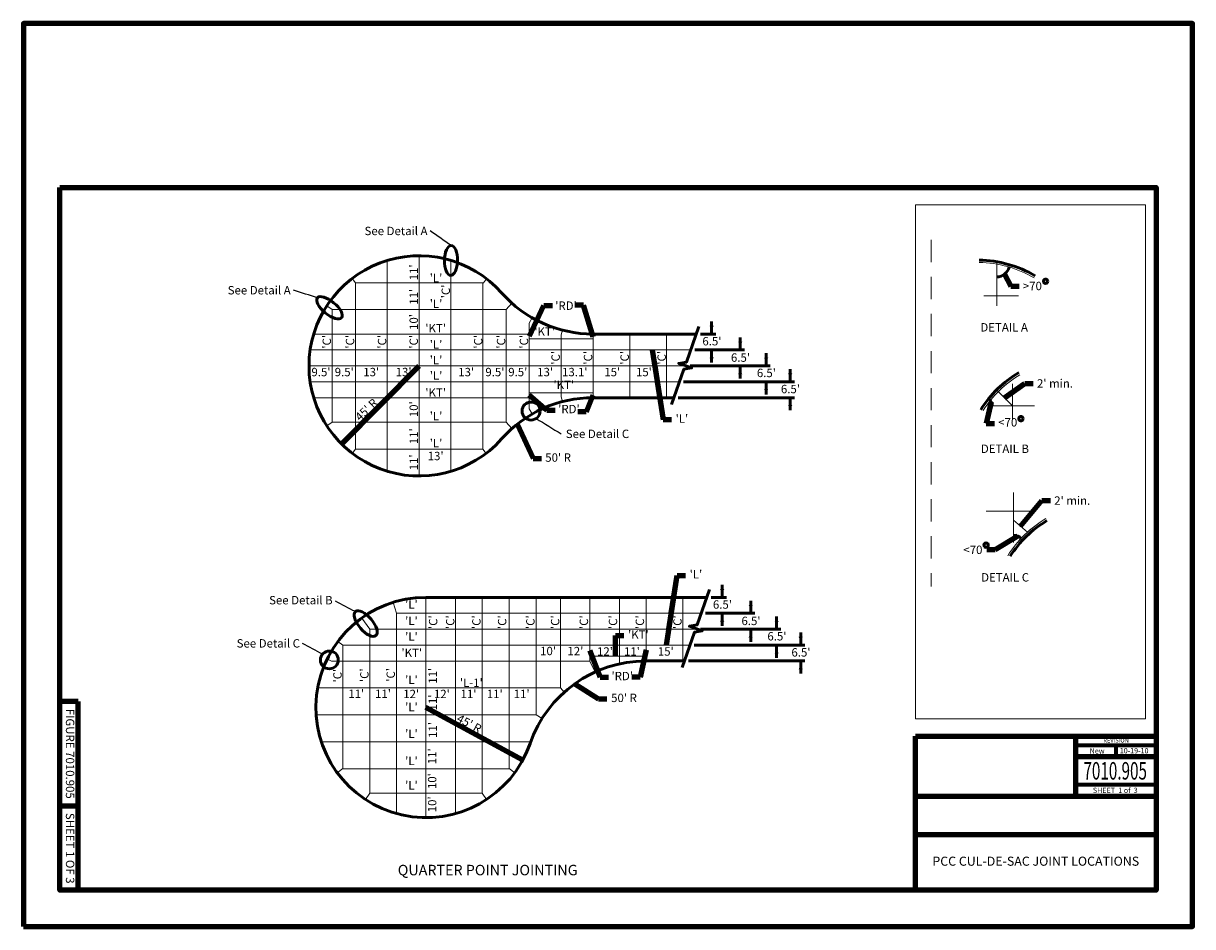
# Model space of a CAD drawing. Extents: x 10228 to 20772, y 8875 to 11459.
# Drawn here: x 10228 to 13572, y 8875 to 11459 of the extents above; entities that cross this region are included whole.
import ezdxf
from ezdxf.enums import TextEntityAlignment as Align

# ---------------------------------------------------------------- set-up
doc = ezdxf.new("R2010")
doc.units = 0
doc.header["$MEASUREMENT"] = 0
doc.linetypes.add('DGN Style 2', pattern=[105.951172, 63.570703, -42.380469])
doc.layers.add('dsnNonPlotable', color=3, linetype='Continuous', lineweight=0, plot=False)
doc.layers.add('dsnShtPlotShapeBatchPrint', color=160, linetype='Continuous', lineweight=140, plot=False)
for name, color, linetype, lineweight in [('dsnStdBlock', 7, 'Continuous', 140), ('dsnStdBorder', 7, 'Continuous', 140), ('dsnStdDimension', 140, 'Continuous', 53), ('dsnStdLabel', 140, 'Continuous', 53), ('dsnStdLineWork', 7, 'Continuous', 30)]:
    doc.layers.add(name, color=color, linetype=linetype, lineweight=lineweight)
doc.styles.add('Style-Arial', font='txt')
doc.styles.add('Style-font001', font='font001.shx')
doc.dimstyles.new('StdDimension', dxfattribs={"dimtxt": 16, "dimasz": 16, "dimexe": 8, "dimexo": 8, "dimgap": 8, "dimtad": 0, "dimtih": 1, "dimtoh": 1, "dimdec": 4, "dimlfac": 12.000024, "dimzin": 15, "dimdsep": 46, "dimlunit": 4, "dimtxsty": 'Style-Arial', "dimblk": 'LT_0.5', "dimcen": 0.09, "dimclrd": 256, "dimclre": 256, "dimclrt": 256, "dimadec": 0, "dimazin": 3, "dimtfac": 1.25, "dimtdec": 4, "dimtofl": 0, "dimtmove": 1, "dimatfit": 3, "dimldrblk": 'LT_0.5', "dimfxl": 0, "dimtolj": 1, "dimtzin": 15, "dimlwd": -1, "dimlwe": -1, "dimarcsym": 0})

# ---------------------------------------------------------------- blocks, each defined once
blk = doc.blocks.new('CUTLN')
at = {"layer": 'dsnStdLineWork', "color": 7, "linetype": 'Continuous', "lineweight": 53, "flags": 128}
blk.add_lwpolyline([(0, -9.28), (0, -1.56), (1.39, -0.78), (0, -0.78), (-1.39, -0.78), (0, 0), (0, 7.72)], dxfattribs=at)
blk = doc.blocks.new('CUTLN_1')
at = {"layer": 'dsnStdLineWork', "color": 7, "linetype": 'Continuous', "lineweight": 53, "flags": 128}
blk.add_lwpolyline([(0, -9.28), (0, -1.56), (1.39, -0.78), (0, -0.78), (-1.39, -0.78), (0, 0), (0, 7.72)], dxfattribs=at)
blk = doc.blocks.new('*U7')
at = {"layer": 'dsnStdLabel', "linetype": 'Continuous', "insert": (1.18, 1.71), "char_height": 3.429, "attachment_point": 1, "line_spacing_factor": 0.607245, "style": 'Style-Arial'}
blk.add_mtext("'L-1'", dxfattribs=at)
blk = doc.blocks.new('LT_0.5')
at = {"layer": 'dsnStdDimension', "lineweight": 30}
blk.add_hatch(color=256, dxfattribs=at).paths.add_polyline_path([(-1, 0.25, -0.156), (-1, -0.25, -0.123106), (0, 0, -0.123106)])
at = {"layer": 'dsnStdLineWork', "lineweight": 30}
blk.add_line((0, 0), (-1, 0), dxfattribs=at)
blk = doc.blocks.new('LT')
at = {"layer": 'dsnStdDimension', "lineweight": 30}
blk.add_hatch(color=256, dxfattribs=at).paths.add_polyline_path([(-10, 2.5, -0.156), (-10, -2.5, -0.123106), (0, 0, -0.123106)])
blk = doc.blocks.new('*D9')
at = {"layer": 'Defpoints'}
for p in [(12152.6, 10570.7), (12196.4, 10550.3), (12136.5, 10525.2), (12196.4, 10525.2)]:
    blk.add_point(p, dxfattribs=at)
at = {"layer": 'dsnStdDimension'}
for p, q in [((12196.4, 10606.7), (12196.4, 10570.7)), ((12164.6, 10570.7), (12208.4, 10570.7)), ((12148.5, 10525.2), (12208.4, 10525.2)), ((12196.4, 10489.2), (12196.4, 10525.2))]:
    blk.add_line(p, q, dxfattribs=at)
at = {"layer": 'dsnStdDimension', "xscale": 2.4, "yscale": 2.4}
for p, rotation in [((12196.4, 10570.7), 270), ((12196.4, 10525.2), 90)]:
    blk.add_blockref('LT', p, dxfattribs=dict(at, rotation=rotation))
at = {"layer": 'dsnStdDimension', "style": 'Style-Arial'}
blk.add_text("6.5'", height=24, dxfattribs=at).set_placement((12169.9, 10550.3), align=Align.MIDDLE_LEFT)
blk = doc.blocks.new('*D10')
at = {"layer": 'Defpoints'}
for p in [(12136.5, 10525.2), (12278.1, 10503.4), (12122.8, 10479.7), (12278.1, 10479.7)]:
    blk.add_point(p, dxfattribs=at)
at = {"layer": 'dsnStdDimension'}
for p, q in [((12278.1, 10561.2), (12278.1, 10525.2)), ((12148.5, 10525.2), (12290.1, 10525.2)), ((12134.8, 10479.7), (12290.1, 10479.7)), ((12278.1, 10443.7), (12278.1, 10479.7))]:
    blk.add_line(p, q, dxfattribs=at)
at = {"layer": 'dsnStdDimension', "xscale": 2.4, "yscale": 2.4}
for p, rotation in [((12278.1, 10525.2), 270), ((12278.1, 10479.7), 90)]:
    blk.add_blockref('LT', p, dxfattribs=dict(at, rotation=rotation))
at = {"layer": 'dsnStdDimension', "style": 'Style-Arial'}
blk.add_text("6.5'", height=24, dxfattribs=at).set_placement((12251.6, 10503.4), align=Align.MIDDLE_LEFT)
blk = doc.blocks.new('*D11')
at = {"layer": 'Defpoints'}
for p in [(12122.8, 10479.7), (12104.3, 10434.2), (12352.2, 10459.5), (12352.2, 10434.2)]:
    blk.add_point(p, dxfattribs=at)
at = {"layer": 'dsnStdDimension'}
for p, q in [((12352.2, 10515.7), (12352.2, 10479.7)), ((12134.8, 10479.7), (12364.2, 10479.7)), ((12116.3, 10434.2), (12364.2, 10434.2)), ((12352.2, 10398.2), (12352.2, 10434.2))]:
    blk.add_line(p, q, dxfattribs=at)
at = {"layer": 'dsnStdDimension', "xscale": 2.4, "yscale": 2.4}
for p, rotation in [((12352.2, 10479.7), 270), ((12352.2, 10434.2), 90)]:
    blk.add_blockref('LT', p, dxfattribs=dict(at, rotation=rotation))
at = {"layer": 'dsnStdDimension', "style": 'Style-Arial'}
blk.add_text("6.5'", height=24, dxfattribs=at).set_placement((12325.7, 10459.5), align=Align.MIDDLE_LEFT)
blk = doc.blocks.new('*D12')
at = {"layer": 'Defpoints'}
for p in [(12104.3, 10434.2), (12421, 10413.4), (12088.2, 10388.7), (12421, 10388.7)]:
    blk.add_point(p, dxfattribs=at)
at = {"layer": 'dsnStdDimension'}
for p, q in [((12421, 10470.2), (12421, 10434.2)), ((12116.3, 10434.2), (12433, 10434.2)), ((12100.2, 10388.7), (12433, 10388.7)), ((12421, 10352.7), (12421, 10388.7))]:
    blk.add_line(p, q, dxfattribs=at)
at = {"layer": 'dsnStdDimension', "xscale": 2.4, "yscale": 2.4}
for p, rotation in [((12421, 10434.2), 270), ((12421, 10388.7), 90)]:
    blk.add_blockref('LT', p, dxfattribs=dict(at, rotation=rotation))
at = {"layer": 'dsnStdDimension', "style": 'Style-Arial'}
blk.add_text("6.5'", height=24, dxfattribs=at).set_placement((12394.5, 10413.4), align=Align.MIDDLE_LEFT)
blk = doc.blocks.new('*D13')
at = {"layer": 'Defpoints'}
for p in [(12166.6, 9771.9), (12308.2, 9750.1), (12152.9, 9726.4), (12308.2, 9726.4)]:
    blk.add_point(p, dxfattribs=at)
at = {"layer": 'dsnStdDimension'}
for p, q in [((12308.2, 9807.9), (12308.2, 9771.9)), ((12178.6, 9771.9), (12320.2, 9771.9)), ((12164.9, 9726.4), (12320.2, 9726.4)), ((12308.2, 9690.4), (12308.2, 9726.4))]:
    blk.add_line(p, q, dxfattribs=at)
at = {"layer": 'dsnStdDimension', "xscale": 2.4, "yscale": 2.4}
for p, rotation in [((12308.2, 9771.9), 270), ((12308.2, 9726.4), 90)]:
    blk.add_blockref('LT', p, dxfattribs=dict(at, rotation=rotation))
at = {"layer": 'dsnStdDimension', "style": 'Style-Arial'}
blk.add_text("6.5'", height=24, dxfattribs=at).set_placement((12281.7, 9750.1), align=Align.MIDDLE_LEFT)
blk = doc.blocks.new('*D14')
at = {"layer": 'Defpoints'}
for p in [(12152.9, 9726.4), (12382.3, 9706.2), (12134.4, 9680.9), (12382.3, 9680.9)]:
    blk.add_point(p, dxfattribs=at)
at = {"layer": 'dsnStdDimension'}
for p, q in [((12382.3, 9762.4), (12382.3, 9726.4)), ((12164.9, 9726.4), (12394.3, 9726.4)), ((12146.4, 9680.9), (12394.3, 9680.9)), ((12382.3, 9644.9), (12382.3, 9680.9))]:
    blk.add_line(p, q, dxfattribs=at)
at = {"layer": 'dsnStdDimension', "xscale": 2.4, "yscale": 2.4}
for p, rotation in [((12382.3, 9726.4), 270), ((12382.3, 9680.9), 90)]:
    blk.add_blockref('LT', p, dxfattribs=dict(at, rotation=rotation))
at = {"layer": 'dsnStdDimension', "style": 'Style-Arial'}
blk.add_text("6.5'", height=24, dxfattribs=at).set_placement((12355.8, 9706.2), align=Align.MIDDLE_LEFT)
blk = doc.blocks.new('*D15')
at = {"layer": 'Defpoints'}
for p in [(12134.4, 9680.9), (12118.3, 9635.4), (12451.1, 9660.1), (12451.1, 9635.4)]:
    blk.add_point(p, dxfattribs=at)
at = {"layer": 'dsnStdDimension'}
for p, q in [((12451.1, 9716.9), (12451.1, 9680.9)), ((12146.4, 9680.9), (12463.1, 9680.9)), ((12130.3, 9635.4), (12463.1, 9635.4)), ((12451.1, 9599.4), (12451.1, 9635.4))]:
    blk.add_line(p, q, dxfattribs=at)
at = {"layer": 'dsnStdDimension', "xscale": 2.4, "yscale": 2.4}
for p, rotation in [((12451.1, 9680.9), 270), ((12451.1, 9635.4), 90)]:
    blk.add_blockref('LT', p, dxfattribs=dict(at, rotation=rotation))
at = {"layer": 'dsnStdDimension', "style": 'Style-Arial'}
blk.add_text("6.5'", height=24, dxfattribs=at).set_placement((12424.6, 9660.1), align=Align.MIDDLE_LEFT)
blk = doc.blocks.new('*D16')
at = {"layer": 'Defpoints'}
for p in [(12182.7, 9817.4), (12166.6, 9771.9), (12226.5, 9797), (12226.5, 9771.9)]:
    blk.add_point(p, dxfattribs=at)
at = {"layer": 'dsnStdDimension'}
for p, q in [((12226.5, 9853.4), (12226.5, 9817.4)), ((12194.7, 9817.4), (12238.5, 9817.4)), ((12178.6, 9771.9), (12238.5, 9771.9)), ((12226.5, 9735.9), (12226.5, 9771.9))]:
    blk.add_line(p, q, dxfattribs=at)
at = {"layer": 'dsnStdDimension', "xscale": 2.4, "yscale": 2.4}
for p, rotation in [((12226.5, 9817.4), 270), ((12226.5, 9771.9), 90)]:
    blk.add_blockref('LT', p, dxfattribs=dict(at, rotation=rotation))
at = {"layer": 'dsnStdDimension', "style": 'Style-Arial'}
blk.add_text("6.5'", height=24, dxfattribs=at).set_placement((12200, 9797), align=Align.MIDDLE_LEFT)

msp = doc.modelspace()

# ---------------------------------------------------------------- hatches: boundary and pattern name
at = {"layer": 'dsnStdLabel'}
h = msp.add_hatch(color=256, dxfattribs=at)
edge = h.paths.add_edge_path()
edge.add_arc((13034.35104, 10388.00981), 2.46738, 0, 360)
h = msp.add_hatch(color=256, dxfattribs=at)
edge = h.paths.add_edge_path()
edge.add_arc((13079.36156, 10020.95061), 2.46738, 0, 360)

# ---------------------------------------------------------------- linework, layer by layer
at = {"layer": 'dsnNonPlotable', "color": 135}
for p, q in [((12779.46082, 10939.97812), (12779.46082, 9469.99118)), ((13437.47512, 10939.97812), (12779.46082, 10939.97812)), ((13437.47512, 10939.97812), (13437.47512, 9469.99118)), ((13437.47512, 9469.99118), (12779.46082, 9469.99118))]:
    msp.add_line(p, q, dxfattribs=at)
at = {"layer": 'dsnNonPlotable', "color": 135, "linetype": 'DGN Style 2'}
msp.add_line((12824.46073, 10839.97832), (12824.46073, 9848.47069), dxfattribs=at)
at = {"layer": 'dsnShtPlotShapeBatchPrint', "flags": 128}
msp.add_lwpolyline([(10227.98154, 8875.48225), (13571.97486, 8875.48225), (13571.97486, 11459.47708), (10227.98154, 11459.47708)], close=True, dxfattribs=at)
at = {"layer": 'dsnStdBlock', "color": 7, "linetype": 'Continuous', "lineweight": 140}
for p, q in [((10332.48133, 8979.98204), (10332.48133, 9519.98096)), ((10384.48123, 9519.98096), (10332.48133, 9519.98096)), ((10384.48123, 8979.98204), (10384.48123, 9519.98096)), ((12779.45944, 9419.99216), (13467.47506, 9419.99216)), ((13236.56084, 9419.99216), (13236.56084, 9328.64734)), ((13236.56084, 9361.84892), (13467.47506, 9361.84892)), ((13236.56084, 9328.64734), (13236.56084, 9248.6455)), ((12779.45944, 9248.6455), (13467.47506, 9248.6455)), ((10384.48123, 9219.98156), (10332.48133, 9219.98156)), ((12779.45944, 9138.64372), (13467.47506, 9138.64372)), ((10384.48123, 8979.98204), (10332.48133, 8979.98204))]:
    msp.add_line(p, q, dxfattribs=at)
at = {"layer": 'dsnStdBlock', "color": 7, "linetype": 'Continuous', "lineweight": 70}
for p, q in [((13236.56084, 9395.05049), (13467.47506, 9395.05049)), ((13352.01795, 9395.05049), (13352.01795, 9361.84892)), ((13467.47506, 9280.8471), (13236.56084, 9280.8471))]:
    msp.add_line(p, q, dxfattribs=at)
at = {"layer": 'dsnStdBlock', "color": 7, "linetype": 'Continuous', "lineweight": 140, "flags": 128}
msp.add_lwpolyline([(12779.45944, 9419.99216), (13467.47506, 9419.99216), (13467.47506, 8979.98204), (12779.45944, 8979.98204)], close=True, dxfattribs=at)
at = {"layer": 'dsnStdBorder', "color": 7, "linetype": 'Continuous', "lineweight": 211, "flags": 128}
msp.add_lwpolyline([(10332.48133, 10989.97802), (13467.47506, 10989.97802), (13467.47506, 8979.98204), (10332.48133, 8979.98204)], close=True, dxfattribs=at)
at = {"layer": 'dsnStdDimension', "extrusion": (0, 0, -1)}
for centre, radius, start, end in [((-13009.63311, 10773.56066), 39.69516, 196.52414497, 266.52414497), ((-12971.98908, 10365.04706), 26.42736, 128.91042082, 180.00028407)]:
    msp.add_arc(centre, radius, start, end, dxfattribs=at)
at = {"layer": 'dsnStdDimension'}
msp.add_arc((13059.32325, 9962.34699), 32.82555, 45.01698595, 90.00000336, dxfattribs=at)
at = {"layer": 'dsnStdLabel'}
for centre, radius in [((13151.41754, 10721.59507), 6.2858), ((11680.14989, 10350.49214), 25.77402), ((13080.99004, 10328.61025), 6.2858), ((12981.43028, 9966.82344), 6.2858), ((11103.1115, 9638.46359), 25.49158)]:
    msp.add_circle(centre, radius, dxfattribs=at)
for centre, major_axis, ratio in [((11450.8519, 10781.26274), (0.70557, 42.65373), 0.4397212705), ((11103.40997, 10645.82488), (34.71027, -28.5338), 0.418691269), ((11206.99522, 9742.26703), (29.18516, -34.26678), 0.4434996106)]:
    msp.add_ellipse(centre, major_axis=major_axis, ratio=ratio, dxfattribs=at)
at = {"layer": 'dsnStdLineWork', "color": 7, "linetype": 'Continuous', "lineweight": 13}
for p, q in [((11268.84726, 10781.26172), (11268.84726, 10178.10537)), ((11359.84958, 10794.69327), (11359.84958, 10164.67382)), ((11450.8519, 10781.26274), (11450.8519, 10178.10435)), ((11177.84494, 10717.68708), (11168.49614, 10729.91213)), ((11544.13626, 10717.68708), (11177.84494, 10717.68708)), ((11177.84494, 10717.68708), (11177.84494, 10241.67409)), ((11541.85422, 10717.68708), (11541.85422, 10241.67409)), ((11544.13626, 10717.68708), (11552.70759, 10728.75696)), ((11111.34324, 10640.68511), (11095.4767, 10650.96465)), ((11608.35592, 10640.68511), (11111.34324, 10640.68511)), ((11111.34324, 10640.68511), (11111.34324, 10318.67605)), ((11608.35592, 10640.68511), (11624.88841, 10659.25761)), ((11608.35592, 10640.68511), (11608.35592, 10318.67605)), ((11674.85846, 10602.18423), (11683.41983, 10617.10567)), ((11674.85846, 10357.17693), (11674.85846, 10602.18423)), ((11674.85846, 10570.68333), (11058.27181, 10570.68333)), ((11765.86078, 10568.43499), (11769.3895, 10581.98336)), ((11765.86078, 10390.92754), (11765.86078, 10568.43499)), ((11857.60813, 10570.68339), (11857.60289, 10388.67777)), ((11962.61137, 10570.68037), (11962.60613, 10388.67475)), ((12067.61461, 10570.67734), (12067.60937, 10388.67173)), ((11857.60773, 10556.68297), (11674.85846, 10556.68297)), ((12136.48319, 10525.18216), (11048.14467, 10525.18216)), ((12122.80309, 10479.68094), (11044.84154, 10479.68094)), ((11048.14554, 10434.179), (12104.28613, 10434.179)), ((11674.85846, 10402.6782), (11857.60329, 10402.6782)), ((11058.2736, 10388.67784), (11674.85846, 10388.67784)), ((11765.86078, 10390.92754), (11769.38929, 10377.37912)), ((11674.85846, 10357.17693), (11683.41834, 10342.25766)), ((11111.34324, 10318.67605), (11095.47958, 10308.39801)), ((11111.34324, 10318.67605), (11608.35592, 10318.67605)), ((11608.35592, 10318.67605), (11624.88585, 10300.10596)), ((11177.84494, 10241.67409), (11168.49915, 10229.45267)), ((11177.84494, 10241.67409), (11541.85422, 10241.67409)), ((11541.85422, 10241.67409), (11551.2011, 10229.45092)), ((11295.42122, 9771.87407), (11285.68554, 9803.1089)), ((11379.42336, 9187.35952), (11379.42336, 9817.37523)), ((11463.4255, 9198.76627), (11463.4255, 9817.37523)), ((11540.42747, 9257.36094), (11540.42747, 9817.37523)), ((11617.42943, 9327.36273), (11617.42943, 9817.37523)), ((11694.4314, 9481.36666), (11694.4314, 9817.37523)), ((11764.43318, 9558.36862), (11764.43318, 9817.37523)), ((11848.43532, 9635.37059), (11848.43532, 9817.37523)), ((11932.43747, 9627.11046), (11932.43747, 9817.37523)), ((12009.44238, 9817.37923), (12009.44238, 9635.37334)), ((12114.4452, 9817.37923), (12114.4452, 9635.37334)), ((11295.42122, 9198.76627), (11295.42122, 9771.87407)), ((12166.59283, 9771.86972), (11295.42729, 9771.86972)), ((11218.41925, 9726.37291), (11195.57118, 9758.16115)), ((11218.41925, 9257.36094), (11218.41925, 9726.37291)), ((12156.96201, 9726.36856), (11218.42533, 9726.36856)), ((11141.41729, 9680.87175), (11127.41453, 9691.37366)), ((11141.41729, 9327.36273), (11141.41729, 9680.87175)), ((12134.40092, 9680.8674), (11141.42336, 9680.8674)), ((11109.39123, 9635.37059), (11096.83177, 9641.55659)), ((11848.4414, 9635.36624), (11109.38751, 9635.36624)), ((11848.43508, 9635.37059), (11862.82002, 9603.82505)), ((12009.44238, 9649.3666), (11848.43532, 9649.3666)), ((11764.43926, 9558.36427), (11069.43745, 9558.36427)), ((11764.43294, 9558.36862), (11775.00681, 9546.51869)), ((11694.43747, 9481.36231), (11065.1125, 9481.36231)), ((11694.43115, 9481.36666), (11711.2317, 9470.8664)), ((11678.87656, 9404.36035), (11080.04919, 9404.36035)), ((11141.41705, 9327.36273), (11125.63642, 9315.75918)), ((11617.43551, 9327.35838), (11141.42336, 9327.35838)), ((11617.42919, 9327.36273), (11633.21011, 9315.75893)), ((11218.41925, 9257.36094), (11206.42802, 9239.11321)), ((11540.43354, 9257.3566), (11218.42533, 9257.3566)), ((11540.42747, 9257.36094), (11552.41875, 9239.11325))]:
    msp.add_line(p, q, dxfattribs=at)
at = {"layer": 'dsnStdLineWork', "linetype": 'Continuous', "lineweight": 13}
for p, q in [((13012.03975, 10651.56805), (13012.03975, 10777.40832)), ((12974.52165, 10679.70662), (13074.28078, 10679.70662)), ((13057.31392, 10365.04693), (13011.38817, 10410.97268)), ((13057.31392, 10327.43292), (13057.31392, 10365.04693)), ((13057.31392, 10365.04693), (13119.98255, 10365.04693)), ((13059.32325, 10038.09335), (13059.32325, 10117.15299)), ((12981.45471, 10064.39439), (13121.52226, 10064.39439)), ((13059.32325, 10038.09335), (13099.39987, 10003.80787))]:
    msp.add_line(p, q, dxfattribs=at)
at = {"layer": 'dsnStdLineWork', "color": 7, "linetype": 'Continuous', "lineweight": 53}
for p, q in [((12152.5816, 10570.68339), (11857.60813, 10570.68339)), ((11857.60289, 10388.67777), (12088.18773, 10388.67777))]:
    msp.add_line(p, q, dxfattribs=at)
at = {"layer": 'dsnStdLineWork', "linetype": 'DGN Style 2', "lineweight": 13}
for p, q in [((13057.31392, 10365.04693), (13057.31392, 10449.05781)), ((13057.31392, 10365.04693), (12973.30303, 10365.04693)), ((13059.32325, 10038.09335), (13059.32325, 9964.51006))]:
    msp.add_line(p, q, dxfattribs=at)
at = {"layer": 'dsnStdLineWork', "color": 7, "linetype": 'Continuous', "lineweight": 53, "flags": 128}
msp.add_lwpolyline([(12182.68878, 9817.37088), (11379.42944, 9817.37088), (11379.42336, 9817.37896, 1.9406772825), (11677.1897, 9399.57659, -0.3198845718), (12008.04119, 9635.37334), (12118.28197, 9635.37334)], format="xyb", dxfattribs=at)
at = {"layer": 'dsnStdLineWork', "color": 7, "linetype": 'Continuous', "lineweight": 53}
msp.add_arc((11359.85127, 10479.68355), 315.00972, 41.54081667, 318.4585, dxfattribs=at)
at = {"layer": 'dsnStdLineWork', "linetype": 'Continuous', "lineweight": 13, "extrusion": (0, 0, -1)}
for centre, radius, start, end in [((-12958.2847, 10460.91358), 314.33923, 90.54075301, 120.65360498), ((-13238.38874, 10183.9721), 314.33923, 32.36257439, 59.28590519), ((-13315.78191, 9766.66374), 321.0273, 31.96177578, 59.42413151)]:
    msp.add_arc(centre, radius, start, end, dxfattribs=at)
at = {"layer": 'dsnStdLineWork', "color": 7, "linetype": 'Continuous', "lineweight": 53, "extrusion": (0, 0, -1)}
for centre, radius, start, end in [((-12958.2847, 10460.91358), 321.0273, 90.54075301, 120.65360498), ((-11857.60814, 10920.69419), 350.0108, 270.00000173, 318.45918169), ((-13238.38874, 10183.9721), 321.0273, 31.96177578, 59.42413151), ((-11857.60289, 10038.66697), 350.0108, 41.54149977, 90), ((-13315.78191, 9766.66374), 314.33923, 32.36257439, 59.28590519)]:
    msp.add_arc(centre, radius, start, end, dxfattribs=at)

# ---------------------------------------------------------------- block references
at = {"layer": 'dsnStdLabel', "linetype": 'Continuous', "xscale": 7.000088054758265, "yscale": 7.000088054758265, "zscale": 7.000088054758265}
msp.add_blockref('*U7', (11467.99696, 9573.30367), dxfattribs=at)
at = {"layer": 'dsnStdLineWork', "color": 7, "linetype": 'Continuous', "lineweight": 53, "xscale": 13.9212704711208, "yscale": 13.9212704711208, "zscale": 13.9212704711208, "rotation": 340.5151717466536}
for name, p in [('CUTLN', (12124.27831, 10490.68787)), ('CUTLN_1', (12154.84278, 9738.68296))]:
    msp.add_blockref(name, p, dxfattribs=at)

# ---------------------------------------------------------------- texts
at = {"layer": 'dsnStdBlock', "color": 7, "linetype": 'Continuous', "lineweight": 53, "style": 'Style-Arial'}
for s, height, p in [('REVISION', 12, (13352.9205, 9408.14014)), ('New ', 15, (13301.11837, 9378.121)), ('10-19-10', 15, (13404.74651, 9378.60065))]:
    msp.add_text(s, height=height, dxfattribs=at).set_placement(p, align=Align.MIDDLE_CENTER)
at = {"layer": 'dsnStdBlock', "color": 7, "linetype": 'Continuous', "lineweight": 13, "style": 'Style-Arial', "width": 0.64}
msp.add_text('7010.905', height=50, dxfattribs=at).set_placement((13350.55615, 9321.17249), align=Align.MIDDLE_CENTER)
at = {"layer": 'dsnStdBlock', "color": 7, "linetype": 'Continuous', "lineweight": 80, "style": 'Style-Arial'}
msp.add_text('SHEET  1 of  3', height=15, dxfattribs=at).set_placement((13350.71896, 9265.50313), align=Align.MIDDLE_CENTER)
at = {"layer": 'dsnStdBlock', "color": 7, "linetype": 'Continuous', "lineweight": 80, "insert": (13123.46726, 9059.3129), "char_height": 26, "attachment_point": 5, "line_spacing_factor": 0.9, "style": 'Style-Arial'}
msp.add_mtext('PCC CUL-DE-SAC JOINT LOCATIONS', dxfattribs=at)
at = {"layer": 'dsnStdDimension', "char_height": 23.999952, "line_spacing_factor": 0.607245, "style": 'Style-Arial'}
for insert, attachment_point in [((13015.95193, 10315.09426), 4), ((12916.39217, 9965.46291), 1)]:
    msp.add_mtext('<70', dxfattribs=dict(at, insert=insert, attachment_point=attachment_point))
at = {"layer": 'dsnStdDimension', "linetype": 'Continuous', "char_height": 23.999952, "attachment_point": 4, "style": 'Style-Arial'}
for insert, line_spacing_factor in [((11720.50467, 10214.26092), 0.822936), ((11908.93531, 9526.79917), 1.0442)]:
    msp.add_mtext("50' R", dxfattribs=dict(at, insert=insert, line_spacing_factor=line_spacing_factor))
at = {"layer": 'dsnStdLabel', "style": 'Style-Arial', "width": 1.000002}
for s, rotation, p in [("11'", 90, (11344.38222, 10747.18806)), ("'C'", 90, (11436.00876, 10692.66188)), ("11'", 90, (11344.38222, 10677.34233)), ("10'", 90, (11344.38222, 10605.24)), ("'KT'", 0.00000556, (11718.74128, 10577.85561)), ("'C'", 90, (11095.69753, 10548.57859)), ("'C'", 90, (11162.22152, 10548.57859)), ("'C'", 90, (11253.84806, 10548.57859)), ("'C'", 90, (11344.38222, 10548.57859)), ("'C'", 90, (11528.72768, 10548.57859)), ("'C'", 90, (11594.18158, 10548.57859)), ("'C'", 90, (11659.61319, 10548.57859)), ("'C'", 90, (11750.14734, 10502.74302)), ("'C'", 90, (11842.86627, 10502.74302)), ("'C'", 90, (11947.57913, 10502.74302)), ("'C'", 90, (12053.38438, 10502.74302)), ("'KT'", 0.00000556, (11773.4891, 10425.5014)), ("45' R", 43.85476389, (11208.83645, 10354.26523)), ("10'", 90, (11344.38222, 10355.66357)), ("11'", 90, (11344.38222, 10278.42133)), ("11'", 90, (11344.38222, 10203.64872)), ("'C'", 90, (11399.82631, 9746.50233)), ("'C'", 90, (11448.73838, 9746.50233)), ("'C'", 90, (11523.62246, 9746.50233)), ("'C'", 90, (11597.2358, 9746.50233)), ("'C'", 90, (11677.9385, 9746.50233)), ("'C'", 90, (11748.78744, 9746.50233)), ("'C'", 90, (11830.96151, 9746.50233)), ("'C'", 90, (11914.20567, 9746.50233)), ("'C'", 90, (11991.09617, 9746.50233)), ("'C'", 90, (12098.6849, 9746.50233)), ("'C'", 90, (11126.30659, 9593.52391)), ("'C'", 90, (11203.26397, 9594.72776)), ("'C'", 90, (11278.60667, 9595.70868)), ("11'", 90, (11398.68933, 9593.07416)), ("11'", 90, (11398.68933, 9516.67412)), ("45' R", 331.83233056, (11503.01387, 9456.52443)), ("11'", 90, (11398.68933, 9438.08932)), ("11'", 90, (11397.0619, 9362.91543)), ("10'", 90, (11397.0619, 9291.79401)), ("10'", 90, (11397.0619, 9225.42608))]:
    msp.add_text(s, height=23.999952, rotation=rotation, dxfattribs=at).set_placement(p, align=Align.MIDDLE_CENTER)
for s, p in [("'L'", (11408.17225, 10731.12427)), ("'L'", (11408.17225, 10657.37717)), ("'KT'", (11407.11479, 10587.28621)), ("'L'", (11408.17225, 10540.84872)), ("'L'", (11408.17225, 10496.2393)), ("9.5'", (11079.10967, 10461.99646)), ("9.5'", (11145.65595, 10461.99646)), ("13'", (11222.7791, 10461.99646)), ("13'", (11315.49803, 10461.99646)), ("13'", (11494.38157, 10461.99646)), ("9.5'", (11576.50134, 10461.99646)), ("9.5'", (11641.95524, 10461.99646)), ("13'", (11720.17077, 10461.99646)), ("13.1'", (11805.01053, 10461.99646)), ("15'", (11912.14064, 10461.99646)), ("15'", (12002.67479, 10461.99646)), ("'L'", (11408.23927, 10452.1226)), ("'KT'", (11407.11479, 10403.38661)), ("'L'", (11408.17225, 10336.01547)), ("'L'", (11408.17225, 10258.63451)), ("13'", (11407.12457, 10221.8725)), ("10'", (11728.57538, 9663.91075)), ("12'", (11806.71438, 9663.71011)), ("12'", (11891.31845, 9662.61772)), ("11'", (11968.48136, 9662.61772)), ("15'", (12065.27512, 9662.66231)), ("11'", (11179.93576, 9541.65285)), ("11'", (11256.49186, 9541.65285)), ("12'", (11337.17369, 9541.1401)), ("12'", (11424.84795, 9541.1401)), ("11'", (11501.02994, 9541.1401)), ("11'", (11576.22613, 9541.1401)), ("11'", (11653.11662, 9541.1401))]:
    msp.add_text(s, height=23.999952, dxfattribs=at).set_placement(p, align=Align.MIDDLE_CENTER)
at = {"layer": 'dsnStdLabel', "style": 'Style-Arial'}
for s, p in [('DETAIL A', (13032.94317, 10589.95224)), ('DETAIL B', (13035.19234, 10242.4903)), ('DETAIL C', (13035.67231, 9874.68646))]:
    msp.add_text(s, height=24, rotation=0.00000556, dxfattribs=at).set_placement(p, align=Align.MIDDLE_CENTER)
at = {"layer": 'dsnStdLabel', "char_height": 23.999952}
for s, insert, attachment_point, line_spacing_factor, style in [('See Detail A', (11383.81949, 10877.65913), 3, 0.9, 'Style-Arial'), ('See Detail A', (10992.44348, 10708.0832), 3, 0.9, 'Style-Arial'), ('>70', (13086.37944, 10720.23454), 1, 0.607245, 'Style-Arial'), ("'RD'", (11749.0477, 10663.98713), 1, 0.822936, 'Style-Arial'), ("2' min.", (13126.85068, 10441.49367), 1, 0.9, 'Style-Arial'), ("'L'", (12093.48731, 10325.86), 4, 0.607245, 'Style-Arial'), ("2' min.", (13176.20566, 10106.2816), 1, 0.9, 'Style-Arial'), ("'L'", (12133.56279, 9880.31404), 4, 0.607245, 'Style-font001'), ('See Detail B', (11112.51277, 9806.27715), 6, 0.722892, 'Style-Arial'), ("'L'", (11337.76169, 9794.24621), 5, 0.722892, 'Style-Arial'), ("'L'", (11337.76169, 9747.1622), 5, 0.722892, 'Style-Arial'), ('See Detail C', (11018.99845, 9697.8797), 3, 0.9, 'Style-Arial'), ("'L'", (11337.76169, 9702.24067), 5, 0.722892, 'Style-Arial'), ("'KT'", (11338.70708, 9655.68779), 5, 0.722892, 'Style-Arial'), ("'L'", (11337.76169, 9578.39601), 5, 0.722892, 'Style-Arial'), ("'L'", (11337.76169, 9500.67673), 5, 0.722892, 'Style-Arial'), ("'L'", (11337.76169, 9424.20981), 5, 0.722892, 'Style-Arial'), ("'L'", (11337.76169, 9346.51675), 5, 0.722892, 'Style-Arial'), ("'L'", (11337.76169, 9276.53725), 5, 0.722892, 'Style-Arial')]:
    msp.add_mtext(s, dxfattribs=dict(at, insert=insert, attachment_point=attachment_point, line_spacing_factor=line_spacing_factor, style=style))
at = {"layer": 'dsnStdLabel', "linetype": 'Continuous', "char_height": 23.999952, "attachment_point": 4, "style": 'Style-Arial'}
for s, insert, line_spacing_factor in [("'RD'", (11757.41969, 10353.09664), 0.822936), ("'KT'", (11957.42042, 9708.05118), 0.607245), ("'RD'", (11909.91004, 9589.25546), 0.822936)]:
    msp.add_mtext(s, dxfattribs=dict(at, insert=insert, line_spacing_factor=line_spacing_factor))
at = {"layer": 'dsnStdLabel', "color": 7, "linetype": 'Continuous', "lineweight": 13, "insert": (11779.35231, 10297.20741), "char_height": 23.999952, "attachment_point": 1, "line_spacing_factor": 0.9, "style": 'Style-Arial'}
msp.add_mtext('\\C256;See Detail C', dxfattribs=at)
at = {"layer": 'dsnStdLabel', "char_height": 23.999952, "attachment_point": 5, "rotation": 270, "line_spacing_factor": 0.722892, "style": 'Style-Arial'}
for s, insert in [('FIGURE 7010.905', (10358.48128, 9369.98126)), ('SHEET 1 OF 3', (10358.48128, 9099.70512))]:
    msp.add_mtext(s, dxfattribs=dict(at, insert=insert))
at = {"layer": 'dsnStdLabel', "color": 7, "linetype": 'Continuous', "lineweight": 0, "insert": (11555.83642, 9052.26659), "char_height": 30, "attachment_point": 2, "line_spacing_factor": 0.84, "style": 'Style-Arial'}
msp.add_mtext('QUARTER POINT JOINTING', dxfattribs=at)

# ---------------------------------------------------------------- dimensions: what is measured, and where the dimension line sits
at = {"layer": 'dsnStdDimension'}
for base, p1, p2, picture, middle in [((12196.41366, 10525.18216), (12152.5816, 10570.68339), (12136.48319, 10525.18216), '*D9', (12196.41366, 10550.26868)), ((12278.06463, 10479.68094), (12136.48319, 10525.18216), (12122.80309, 10479.68094), '*D10', (12278.06463, 10503.39498)), ((12352.15532, 10434.179), (12122.80309, 10479.68094), (12104.28613, 10434.179), '*D11', (12352.15532, 10459.54538)), ((12420.95382, 10388.67777), (12104.28613, 10434.179), (12088.18773, 10388.67777), '*D12', (12420.95382, 10413.42771)), ((12226.52085, 9771.86966), (12182.68878, 9817.37088), (12166.59038, 9771.86966), '*D16', (12226.52085, 9796.95617)), ((12308.17181, 9726.36843), (12166.59038, 9771.86966), (12152.91027, 9726.36843), '*D13', (12308.17181, 9750.08247)), ((12382.2625, 9680.86649), (12152.91027, 9726.36843), (12134.39332, 9680.86649), '*D14', (12382.2625, 9706.23288)), ((12451.061, 9635.36527), (12134.39332, 9680.86649), (12118.29491, 9635.36527), '*D15', (12451.061, 9660.1152))]:
    dim = msp.add_linear_dim(base=base, p1=p1, p2=p2, angle=270, text="6.5'", dimstyle='StdDimension', override={"dimtxt": 24, "dimasz": 24, "dimexe": 12, "dimexo": 12, "dimgap": 12, "dimlfac": 0.24}, dxfattribs=at)
    dim.commit()
    dim.dimension.update_dxf_attribs({"geometry": picture, "text_midpoint": middle, "dimtype": 128})

# ---------------------------------------------------------------- leaders
at = {"layer": 'dsnStdDimension', "linetype": 'Continuous', "annotation_type": 0, "has_hookline": 1}
for points, override, hookline_direction, text_width in [([(13034.33084, 10742.4845), (13052.2087, 10708.07907), (13076.2087, 10708.07907)], {"dimtxt": 24, "dimasz": 24, "dimgap": 0, "dimtad": 0, "dimclrd": 0, "dimldrblk": 'None', "dimlwd": 65534}, 0, 80.85366), ([(12995.83315, 10376.44292), (12981.7812, 10315.09426), (13005.7812, 10315.09426)], {"dimtxt": 24, "dimasz": 24, "dimgap": 0, "dimtad": 0, "dimclrd": 0, "dimldrblk": 'None', "dimlwd": 65534}, 0, 80.85366), ([(11640.36138, 10313.30951), (11685.89492, 10214.26092), (11709.89492, 10214.26092)], {"dimtxt": 24, "dimasz": 24, "dimgap": 0, "dimtad": 0, "dimclrd": 0, "dimlwd": 65534}, 0, 101.21341), ([(13071.88054, 9992.6757), (13007.63608, 9953.30744), (12983.63608, 9953.30744)], {"dimtxt": 24, "dimasz": 24, "dimgap": 0, "dimtad": 0, "dimclrd": 0, "dimldrblk": 'None', "dimlwd": 65534}, 1, 80.85366), ([(11805.49971, 9570.45299), (11872.96911, 9526.79917), (11896.96911, 9526.79917)], {"dimtxt": 24, "dimasz": 24, "dimgap": 0, "dimtad": 0, "dimclrd": 0, "dimlwd": 65534}, 0, 101.21341)]:
    msp.add_leader(points, dimstyle='StdDimension', override=override, dxfattribs=dict(at, hookline_direction=hookline_direction, text_width=text_width))
at = {"layer": 'dsnStdDimension', "linetype": 'Continuous'}
for points in [[(11137.91538, 10256.13134), (11359.85127, 10479.68355)], [(11656.10389, 9351.77372), (11379.42336, 9502.36924)]]:
    msp.add_leader(points, dimstyle='StdDimension', override={"dimtxt": 24, "dimasz": 24, "dimgap": 0, "dimtad": 1, "dimclrd": 0, "dimlwd": 65534}, dxfattribs=at)
at = {"layer": 'dsnStdLabel', "path_type": 1, "annotation_type": 0, "has_hookline": 1}
for points, hookline_direction, text_width in [([(11451.55747, 10823.91647), (11391.46276, 10865.6683)], 1, 208.5), ([(11068.6973, 10674.35576), (11000.08675, 10696.09237)], 1, 208.5), ([(11694.49556, 10329.17634), (11766.13649, 10285.21658)], 0, 212.19512), ([(11177.81006, 9776.53381), (11120.15604, 9806.48751)], 1, 210.34756), ([(11083.34962, 9654.56603), (11026.64172, 9685.88887)], 1, 212.19512)]:
    msp.add_leader(points, dimstyle='StdDimension', override={"dimtxt": 24, "dimasz": 24, "dimgap": 0, "dimtad": 0, "dimclrd": 0, "dimldrblk": 'None', "dimlwd": 65534}, dxfattribs=dict(at, hookline_direction=hookline_direction, text_width=text_width))
at = {"layer": 'dsnStdLabel', "annotation_type": 0, "has_hookline": 1, "hookline_direction": 0}
for points, text_width in [([(11675.05223, 10565.04683), (11716.78276, 10651.98715), (11740.78276, 10651.98715)], 81.38379), ([(11674.80947, 10396.63759), (11725.15474, 10353.09664), (11749.15474, 10353.09664)], 81.38379), ([(11848.43532, 9665.74515), (11877.77035, 9589.25546), (11901.77035, 9589.25546)], 85.2439)]:
    msp.add_leader(points, dimstyle='StdDimension', override={"dimtxt": 24, "dimasz": 24, "dimgap": 0, "dimtad": 0, "dimclrd": 0, "dimlwd": 65534}, dxfattribs=dict(at, text_width=text_width))
at = {"layer": 'dsnStdLabel'}
msp.add_leader([(11857.54447, 10563.10648), (11829.48513, 10653.48599), (11805.48513, 10653.48599)], dimstyle='StdDimension', override={"dimtxt": 24, "dimasz": 24, "dimgap": 0, "dimtad": 1, "dimclrd": 0, "dimlwd": 65534}, dxfattribs=at)
at = {"layer": 'dsnStdLabel', "linetype": 'Continuous', "annotation_type": 0, "has_hookline": 1, "hookline_direction": 0}
for points, override, text_width in [([(12026.70372, 10525.18216), (12057.61257, 10325.86), (12081.61257, 10325.86)], {"dimtxt": 24, "dimasz": 24, "dimgap": 0, "dimtad": 0, "dimclrd": 0, "dimlwd": 65534}, 55.44512), ([(13034.35104, 10388.00981), (13091.85419, 10429.53028), (13115.85419, 10429.53028)], {"dimtxt": 24, "dimasz": 24, "dimgap": 0, "dimtad": 0, "dimclrd": 0, "dimldrblk": 'None', "dimlwd": 65534}, 121.68293), ([(13079.36156, 10020.95061), (13141.20917, 10094.31821), (13165.20917, 10094.31821)], {"dimtxt": 24, "dimasz": 24, "dimgap": 0, "dimtad": 0, "dimclrd": 0, "dimldrblk": 'None', "dimlwd": 65534}, 121.68293), ([(12066.88688, 9680.90174), (12097.56279, 9880.31404), (12121.56279, 9880.31404)], {"dimtxt": 24, "dimasz": 24, "dimgap": 0, "dimtad": 0, "dimclrd": 0, "dimlwd": 65534}, 61.03937), ([(11921.42042, 9648.58815), (11921.42042, 9708.05118), (11945.42042, 9708.05118)], {"dimtxt": 24, "dimasz": 24, "dimgap": 0, "dimtad": 0, "dimclrd": 0, "dimlwd": 65534}, 75.95508)]:
    msp.add_leader(points, dimstyle='StdDimension', override=override, dxfattribs=dict(at, text_width=text_width))
at = {"layer": 'dsnStdLabel', "linetype": 'Continuous'}
for points in [[(12033.723, 10479.68094), (12057.48731, 10325.63295)], [(12040.74238, 10434.179), (12057.48731, 10325.63295)], [(11856.46683, 10395.84995), (11837.45508, 10348.47053), (11813.45508, 10348.47053)], [(12073.88277, 9726.3793), (12097.56279, 9880.31404)], [(12080.88229, 9771.88052), (12097.56279, 9880.31404)], [(12009.44238, 9667.14967), (11991.82538, 9589.25546), (11967.82538, 9589.25546)]]:
    msp.add_leader(points, dimstyle='StdDimension', override={"dimtxt": 24, "dimasz": 24, "dimgap": 0, "dimtad": 1, "dimclrd": 0, "dimlwd": 65534}, dxfattribs=at)

doc.saveas('drawing.dxf')
